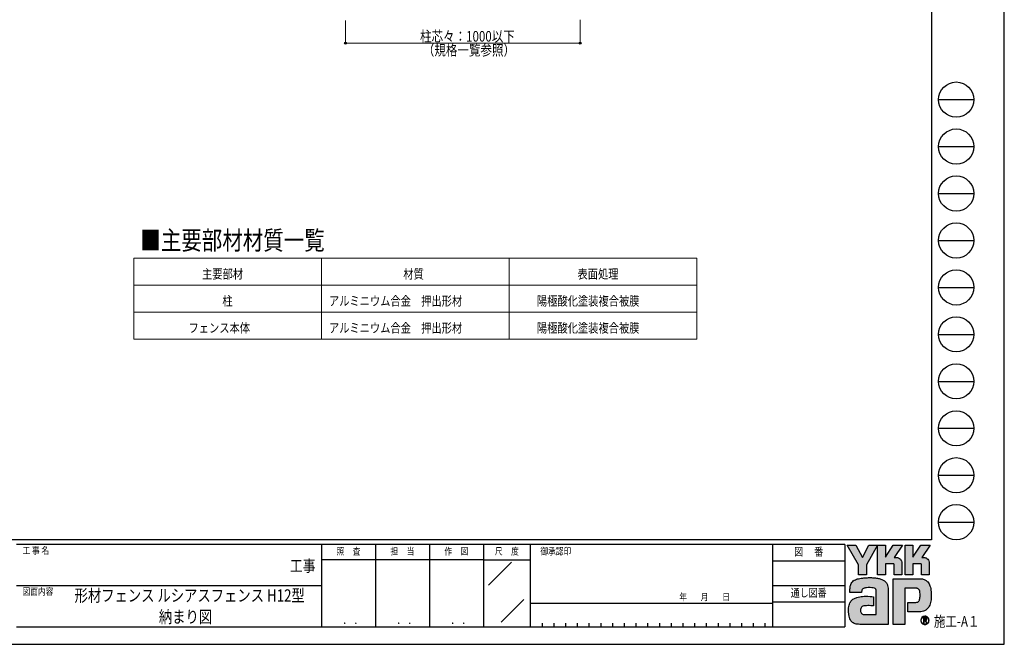
# Model space of a CAD drawing. Units: millimetres. Extents: x 0 to 8410, y 0 to 5940.
# Drawn here: x 4214 to 8410, y 0 to 2660 of the extents above; entities that cross this region are included whole.
import ezdxf
from ezdxf.enums import TextEntityAlignment as Align

# ---------------------------------------------------------------- set-up
doc = ezdxf.new("R2010")
doc.units = ezdxf.units.MM
for name, color, linetype, lineweight in [('USER1', 3, 'Continuous', 13), ('YKK_D', 6, 'Continuous', 13), ('YKK_ZWAK', 7, 'Continuous', 30)]:
    doc.layers.add(name, color=color, linetype=linetype, lineweight=lineweight)
doc.styles.add('text-b', font='extslim2.shx', dxfattribs={"width": 0.8, "bigfont": 'extfont2.shx'})

msp = doc.modelspace()

# ---------------------------------------------------------------- hatches: boundary and pattern name
at = {"layer": 'YKK_ZWAK', "linetype": 'ByBlock', "lineweight": -2}
h = msp.add_hatch(color=256, dxfattribs=at)
edge = h.paths.add_edge_path()
edge.add_arc((8071.699743638502, 101.8440997120164), 17.60746892393451, 44.93442000000285, 90.08535600000256)
edge.add_arc((8071.701705891414, 101.8103019843931), 17.64126964090813, 90.0915655217743, 179.923629932956)
edge.add_arc((8071.59418968362, 101.7911705073003), 17.53378962344496, 179.8606450800951, 225.1439939985764)
edge.add_arc((8071.678286344507, 101.7892219438158), 17.59182972906836, 224.9453553885787, 269.9844512830166)
edge.add_arc((8071.677208071625, 101.8760827517587), 17.67869027553202, 269.9880223087077, 314.9377721061913)
edge.add_arc((8071.796292280636, 101.7619566767586), 17.51378999492805, 314.9257166602815, 360.2350799932709)
edge.add_arc((8071.839445073835, 101.8980011247144), 17.47060770057977, 359.7894949650353, 405.1328750314317)
edge.add_line((8084.164347772397, 114.2802023384955), (8084.164346675578, 114.2802017152738))
edge = h.paths.add_edge_path(flags=16)
edge.add_arc((8071.643626434605, 101.6256216218994), 15.60539496128136, 224.628219000001, 270.1097310000005, ccw=False)
edge.add_arc((8071.527234358711, 101.767044031254), 15.62297575417259, 179.755127369646, 225.2972179378844, ccw=False)
edge.add_arc((8071.591169523911, 101.8671462026368), 15.68680365113114, 134.8007046283088, 180.1217460165475, ccw=False)
edge.add_arc((8071.636904949433, 101.9561537519442), 15.65616367897303, 89.86602478721397, 135.148996271344, ccw=False)
edge.add_arc((8071.705201628128, 101.8371095170442), 15.77519693816796, 45.03107645709707, 90.11509058956278, ccw=False)
edge.add_arc((8071.715733118291, 101.8320443487986), 15.77134150459539, 0.0064280881064178175, 45.071149570043985, ccw=False)
edge.add_arc((8071.648433335252, 101.8588978974238), 15.83866105162768, 270.09072013900766, 359.9092589945101, ccw=False)
edge.add_line((8071.673511708285, 86.0202566999109), (8071.673513357556, 86.02025527985468))
edge = h.paths.add_edge_path(flags=0)
edge.add_arc((8074.008161172625, 107.4972776171567), 3.352834554276567, -1.6106014017748862, 42.86139266983258, ccw=False)
edge.add_line((8077.359671127938, 107.4030408526595), (8077.220407717986, 106.3316013750323))
edge.add_line((8077.220407717986, 106.3316013750323), (8076.836987703456, 105.4869905901551))
edge.add_line((8076.836987703456, 105.4869905901551), (8076.261348266239, 104.8434290954457))
edge.add_line((8076.261348266239, 104.8434290954456), (8075.546129000876, 104.3751065090581))
edge.add_line((8075.546129000876, 104.3751065090581), (8074.743290281359, 104.0558728388593))
edge.add_line((8074.743290281359, 104.0558728388593), (8073.904452871365, 103.8595780927157))
edge.add_line((8073.904452871365, 103.8595780927157), (8073.082256365459, 103.7610911093565))
edge.add_line((8073.082256365459, 103.7610911093565), (8072.328661137619, 103.7339222863609))
edge.add_line((8072.328661137619, 103.7339222863609), (8070.344318228072, 103.7339222863609))
edge.add_line((8070.344318228072, 103.7339222863609), (8071.345828965752, 102.0304370845339))
edge.add_line((8071.345828965752, 102.0304370845339), (8077.893175697413, 90.7845820260606))
edge.add_line((8077.893175697411, 90.7845820260606), (8080.513948285632, 90.7845820260606))
edge.add_line((8080.513948285632, 90.7845820260606), (8074.200593042018, 101.6093203281014))
edge.add_line((8074.200593042018, 101.6093203281014), (8074.791514942172, 101.7268254875575))
edge.add_line((8074.791514942172, 101.7268254875575), (8075.355268019333, 101.8759144037461))
edge.add_line((8075.355268019333, 101.8759144037461), (8075.890154222059, 102.0562474663797))
edge.add_line((8075.890154222059, 102.0562474663797), (8076.395154719491, 102.2678246754583))
edge.add_line((8076.395154719491, 102.2678246754583), (8076.867892239617, 102.5106460309818))
edge.add_line((8076.867892239617, 102.5106460309818), (8077.307687561856, 102.7847115329504))
edge.add_line((8077.307687561856, 102.7847115329504), (8077.712503024493, 103.0893419607893))
edge.add_line((8077.712503024493, 103.0893419607893), (8078.080300965796, 103.4248769247852))
edge.add_arc((8074.07407098747, 107.2430610076502), 5.534293842026559, 316.3767372757107, 361.6565045120804)
edge.add_line((8079.606052008886, 107.4030432209456), (8079.581718046593, 107.9888995777667))
edge.add_line((8079.581718046593, 107.9888995777667), (8079.508362224506, 108.5536714857887))
edge.add_line((8079.508362224506, 108.5536714857887), (8079.387460962175, 109.0956895045518))
edge.add_line((8079.387460962175, 109.0956895045518), (8079.218674649315, 109.6122367517566))
edge.add_line((8079.218674649315, 109.6122367517566), (8079.003361727073, 110.1019547862531))
edge.add_line((8079.003361727073, 110.1019547862531), (8078.741182585165, 110.5621267257419))
edge.add_line((8078.741182585165, 110.5621267257419), (8078.433495664741, 110.9917337393605))
edge.add_line((8078.433495664741, 110.9917337393605), (8078.080300965796, 111.3880589448095))
edge.add_line((8078.080300965796, 111.3880589448095), (8077.617412144007, 111.7972893411815))
edge.add_line((8077.617412144007, 111.7972893411815), (8077.103242168817, 112.1538801429994))
edge.add_line((8077.103242168817, 112.1538801429994), (8076.540507922516, 112.4578313502632))
edge.add_line((8076.540507922516, 112.4578313502632), (8075.931586677127, 112.7077845218231))
edge.add_line((8075.931586677127, 112.7077845218231), (8075.278516094369, 112.9034000473917))
edge.add_line((8075.278516094369, 112.9034000473917), (8074.583673446257, 113.0436590961068))
edge.add_line((8074.583673446257, 113.0436590961068), (8073.849436004799, 113.1285616679682))
edge.add_line((8073.849436004799, 113.1285616679682), (8073.077501821435, 113.1570889321136))
edge.add_line((8073.077501821435, 113.1570889321137), (8065.498419036512, 113.1570889321137))
edge.add_line((8065.498419036512, 113.1570889321137), (8065.498419036512, 90.85929628929871))
edge.add_line((8065.498419036512, 90.85929628929871), (8067.789090425335, 90.85929628929871))
edge.add_line((8067.789090425335, 90.85929628929871), (8067.789090425335, 110.8827188370905))
edge.add_line((8067.789090425335, 110.8827188370905), (8073.077501821435, 110.8827188370905))
edge.add_line((8073.077501821435, 110.8827188370905), (8073.623595163649, 110.864719491856))
edge.add_line((8073.623595163647, 110.864719491856), (8074.137425528554, 110.8114006767269))
edge.add_line((8074.137425528554, 110.8114006767269), (8074.617634475003, 110.7231020019911))
edge.add_line((8074.617634475003, 110.7231020019911), (8075.062863561844, 110.6005026882233))
edge.add_line((8075.062863561844, 110.6005026882233), (8075.471754347928, 110.4442819559983))
edge.add_line((8075.471754347928, 110.4442819559983), (8075.842948392105, 110.2547794156036))
edge.add_line((8075.842948392105, 110.2547794156036), (8076.174747642939, 110.0323346773269))
edge.add_line((8076.174747642937, 110.0323346773269), (8076.465793659278, 109.7779665720306))
edge = h.paths.add_edge_path()
edge.add_arc((7838.368876751822, 45.94053921110367), 238.0028854164259, 87.51793533789117, 91.66438817798303, ccw=False)
edge.add_arc((7841.460670206267, 112.2238646296812), 171.6479889324786, 81.92630775827178, 87.59083149003902, ccw=False)
edge.add_arc((7850.587459734436, 174.7698156796641), 108.4404435454751, 73.67137372319672, 82.0594330221652, ccw=False)
edge.add_arc((7864.126025734535, 220.0822248061167), 61.14992005635714, 60.605282882355084, 73.90849856205972, ccw=False)
edge.add_arc((7869.668690823146, 231.1354965118695), 48.802827720426, 52.173471518694726, 59.905419987328685, ccw=False)
edge.add_arc((7874.625693885285, 237.5521925872233), 40.69447411929411, 43.55041761169451, 52.14560577150331, ccw=False)
edge.add_arc((7877.356504975943, 240.1913862279744), 36.89689698669203, 34.48659260316282, 43.50182013356101, ccw=False)
edge.add_arc((7877.375560093496, 240.2476320007015), 36.84936070070587, 25.589150532184817, 34.43128324084961, ccw=False)
edge.add_arc((7874.096843978333, 238.7113655055446), 40.47002977378766, 17.43088999214831, 25.545905045019026, ccw=False)
edge.add_line((7912.708448194006, 250.8343737866387), (7914.127321716263, 245.0980628767366))
edge.add_line((7914.127321716263, 245.0980628767366), (7914.93117926665, 238.9572296591455))
edge.add_line((7914.93117926665, 238.9572296591455), (7915.184868151373, 232.4139582509314))
edge.add_line((7915.184868151371, 232.4139582509314), (7915.184868151371, 85))
edge.add_line((7915.184868151371, 84.99999999999999), (7794.552237558145, 85.00000000000014))
edge.add_arc((7794.058422889453, 177.9026929356539), 92.90400533681732, 263.6848746649659, 270.30454692996716, ccw=False)
edge.add_arc((7789.801088644253, 139.9912781939369), 54.75438053932344, 253.691018885623, 263.74909316651605, ccw=False)
edge.add_arc((7784.772394305887, 122.7188653221762), 36.7648515796752, 239.8785013092501, 253.6535482446689, ccw=False)
edge.add_arc((7782.026075571899, 117.7239790843846), 31.0665359442476, 223.6420534782413, 239.6366294170112, ccw=False)
edge.add_arc((7785.335551200498, 120.635134094239), 35.47106877730126, 208.2977657543149, 223.355606159757, ccw=False)
edge.add_arc((7800.00428678726, 128.4420053640282), 52.08776822076726, 196.3102007627962, 208.2099283034402, ccw=False)
edge.add_arc((7833.692694029114, 138.3940807081978), 87.21535973156637, 187.8047148541562, 196.3697110093865, ccw=False)
edge.add_arc((7897.496969579555, 147.3684827548413), 151.6474625896684, 181.9094794174698, 187.8904176513078, ccw=False)
edge.add_arc((7843.132965815566, 146.5129581405301), 97.28984060791893, 174.5558801097798, 182.4727230497099, ccw=False)
edge.add_arc((7813.981852179943, 149.3049198473097), 68.00533601117411, 164.9753667854606, 174.5673877291292, ccw=False)
edge.add_arc((7797.457052887565, 153.7109472093151), 50.90326034781418, 153.891777935297, 164.9434116692619, ccw=False)
edge.add_arc((7789.928072917767, 157.3311678257037), 42.54940654405517, 142.0468818398376, 153.8077060405064, ccw=False)
edge.add_arc((7788.474955217282, 158.3719693887292), 40.76355778361719, 130.6022050713186, 141.944269337734, ccw=False)
edge.add_arc((7790.875174335808, 155.4865749053497), 44.51638816741004, 120.6072426230107, 130.5308147201121, ccw=False)
edge.add_arc((7795.615211250198, 147.426601044808), 53.86682392469975, 112.58837614452091, 120.5816154340441, ccw=False)
edge.add_arc((7801.993383188077, 132.1012129153205), 70.46648038479611, 106.6130308198974, 112.5902350136696, ccw=False)
edge.add_arc((7812.024133998486, 98.38632810638573), 105.6418826424866, 99.87193010640078, 106.59824860692831, ccw=False)
edge.add_arc((7817.643801544191, 66.72750844184088), 137.7954590034383, 94.78469170294778, 99.9171141639502, ccw=False)
edge.add_arc((7820.379478287979, 35.22933319151606), 169.4120848001592, 90.80098592879739, 94.81811646898808, ccw=False)
edge.add_arc((7820.795441206618, 11.7744954196069), 192.8704656492179, 87.57779436069058, 90.82713927416393, ccw=False)
edge.add_line((7828.946701035109, 204.4726362589897), (7838.40747241711, 203.8483181430207))
edge.add_line((7838.40747241711, 203.8483181430207), (7845.844937712167, 203.0145748873418))
edge.add_line((7845.844937712167, 203.0145748873418), (7850.710194690114, 202.2334712262169))
edge.add_line((7850.710194690114, 202.2334712262169), (7852.453753905859, 201.7671863015542))
edge.add_line((7852.453753905859, 201.7671863015542), (7852.453753905859, 163.5274075454684))
edge.add_line((7852.453753905859, 163.5274075454684), (7846.922181543944, 164.1111976295873))
edge.add_line((7846.922181543944, 164.1111976295873), (7840.855722979305, 164.4396007775472))
edge.add_line((7840.855722979305, 164.4396007775472), (7834.646288483651, 164.5666150250518))
edge.add_line((7834.646288483651, 164.5666150250518), (7828.686467549268, 164.5475968489549))
edge.add_line((7828.686467549268, 164.5475968489549), (7823.368170447868, 164.4375631158225))
edge.add_line((7823.368170447868, 164.4375631158225), (7819.083647061455, 164.290851471646))
edge.add_line((7819.083647061455, 164.290851471646), (7816.225147272027, 164.1624787829915))
edge.add_line((7816.225147272027, 164.1624787829915), (7815.185260571867, 164.1078015267128))
edge.add_line((7815.185260571867, 164.1078015267128), (7810.862021612686, 163.3178679981145))
edge.add_line((7810.862021612686, 163.3178679981145), (7807.134119487392, 162.0806677209501))
edge.add_line((7807.134119487392, 162.0806677209501), (7804.002233416571, 160.3877104380339))
edge.add_line((7804.002233416572, 160.3877104380339), (7801.466703010504, 158.2311851127544))
edge.add_line((7801.466703010504, 158.2311851127544), (7799.526849048614, 155.602941098213))
edge.add_line((7799.526849048614, 155.602941098213), (7798.183350751479, 152.4955069680858))
edge.add_line((7798.183350751479, 152.4955069680858), (7797.435868508812, 148.9003924651869))
edge.add_line((7797.435868508812, 148.9003924651869), (7797.285081541187, 144.8097865529048))
edge.add_line((7797.285081541187, 144.8097865529048), (7797.762233995048, 140.3113086854006))
edge.add_line((7797.762233995048, 140.3113086854006), (7798.717897343919, 136.5925760378713))
edge.add_line((7798.717897343919, 136.5925760378713), (7800.092639787497, 133.5826100602411))
edge.add_line((7800.092639787497, 133.5826100602411), (7801.827029525482, 131.2104322024336))
edge.add_line((7801.827029525482, 131.2104322024336), (7803.860615926706, 129.4050639143729))
edge.add_line((7803.860615926706, 129.4050639143729), (7806.133967190865, 128.0948474254078))
edge.add_line((7806.133967190865, 128.0948474254078), (7808.587311907376, 127.2094834060371))
edge.add_line((7808.587311907376, 127.2094834060371), (7811.16053905535, 126.6773140856098))
edge.add_line((7811.16053905535, 126.6773140856098), (7864.26234321063, 126.6773140856098))
edge.add_line((7864.26234321063, 126.6773140856098), (7864.26234321063, 224.9262306333311))
edge.add_line((7864.26234321063, 224.9262306333311), (7864.277625673564, 226.874235242119))
edge.add_line((7864.277625673564, 226.874235242119), (7864.176082197619, 228.7784301238264))
edge.add_line((7864.176082197619, 228.7784301238264), (7863.926808246634, 230.6133445068949))
edge.add_line((7863.926808246634, 230.6133445068949), (7863.499238894738, 232.3538472300534))
edge.add_line((7863.499238894738, 232.3538472300534), (7862.862469605779, 233.9754863526062))
edge.add_line((7862.862469605779, 233.9754863526063), (7861.985595843595, 235.4527911029946))
edge.add_line((7861.985595843595, 235.4527911029945), (7860.837373461741, 236.7613095405225))
edge.add_line((7860.837373461741, 236.7613095405225), (7859.387577144636, 237.8755708936314))
edge.add_line((7859.387577144636, 237.8755708936314), (7856.273350808759, 239.0981679284355))
edge.add_line((7856.273350808759, 239.0981679284355), (7851.293984774234, 240.1339793051446))
edge.add_line((7851.293984774234, 240.1339793051446), (7844.941234737275, 240.8981024518972))
edge.add_line((7844.941234737275, 240.8981024518972), (7837.707196004396, 241.3059744071193))
edge.add_line((7837.707196004396, 241.3059744071193), (7830.083624271818, 241.2733718195245))
edge.add_line((7830.083624271818, 241.2733718195245), (7822.562614846018, 240.7160713378227))
edge.add_arc((7829.565690495147, 178.0063475130001), 63.09954461589194, 96.37207465332192, 102.7534079932569)
edge.add_arc((7822.990235967668, 206.3711453916138), 33.98329973755922, 102.4978957058443, 112.8463169705322)
edge.add_line((7809.795856942372, 237.688441302813), (7807.472710943978, 236.379927187721))
edge.add_line((7807.472710943978, 236.379927187721), (7805.658852398729, 234.7820607852895))
edge.add_line((7805.658852398729, 234.7820607852895), (7804.287845668316, 232.9165814763508))
edge.add_line((7804.287845668316, 232.9165814763509), (7803.292108305523, 230.8048847090142))
edge.add_line((7803.292108305523, 230.8048847090142), (7802.605416304309, 228.4690451519634))
edge.add_line((7802.605416304309, 228.4690451519634), (7802.160866438042, 225.9307978635951))
edge.add_line((7802.160866438042, 225.9307978635951), (7801.890876259521, 223.2111986817309))
edge.add_line((7801.890876259523, 223.2111986817309), (7801.729221762697, 220.3326618853421))
edge.add_line((7801.729221762697, 220.3326618853421), (7751.744360825594, 220.2110814024366))
edge.add_line((7751.744360825594, 220.2110814024366), (7751.890053638907, 227.0474364887161))
edge.add_line((7751.890053638907, 227.0474364887161), (7752.16785485404, 234.7280627495847))
edge.add_arc((7842.80465831312, 229.5415451119436), 90.78507645249685, 171.5562215410652, 176.7249302595971, ccw=False)
edge.add_arc((7812.041073761822, 234.1331907221142), 59.68072909591978, 163.4838524863008, 171.5798233267276, ccw=False)
edge.add_arc((7796.605315999327, 238.7123013346301), 43.58008109155185, 152.2125045740734, 163.4864976584933, ccw=False)
edge.add_arc((7789.936601289025, 242.1607316588866), 36.07279508920197, 138.0385215069419, 152.1201504079557, ccw=False)
edge.add_arc((7789.93141676638, 241.9920314080752), 36.18196773988792, 122.60462867217839, 137.8343845030835, ccw=False)
edge.add_arc((7794.715303347275, 234.2540974358622), 45.27843077987834, 108.37420791968111, 122.42808991687619, ccw=False)
edge.add_arc((7802.292706793274, 207.3077861530989), 73.25111805342314, 100.9315937394664, 107.3549899713762, ccw=False)
edge.add_arc((7827.053177233485, 87.18251487375372), 195.8981124193156, 97.86054447666339, 101.37937906247248, ccw=False)
edge.add_arc((7838.677903115434, 6.418804497566924), 277.493180782217, 94.9020122383061, 97.95760039022957, ccw=False)
edge.add_arc((7839.469601618433, -0.0454555164845516), 284.0015470024212, 91.61689723320711, 94.94970856324022, ccw=False)
edge = h.paths.add_edge_path()
edge.add_arc((8018.405261283088, 194.883069952641), 78.97424249131821, 339.22498221091587, 347.3145741352372, ccw=False)
edge.add_arc((8055.359695399588, 180.5741956625366), 39.34815393326459, 326.2325061058077, 339.6193101912123, ccw=False)
edge.add_arc((8040.41317508305, 191.7134972569405), 57.97251228366087, 318.6736738685102, 325.2911172618525, ccw=False)
edge.add_arc((8046.228464891919, 186.6130329392992), 50.23738334831035, 311.5703269329227, 318.6624294560623, ccw=False)
edge.add_line((8079.562920186844, 149.0283448885021), (8074.949773336124, 145.4428201287032))
edge.add_line((8074.949773336122, 145.4428201287032), (8070.144287768767, 142.6240547429049))
edge.add_line((8070.144287768767, 142.6240547429049), (8065.182921079474, 140.5205086224669))
edge.add_line((8065.182921079474, 140.5205086224669), (8060.100992738141, 139.0812402242726))
edge.add_line((8060.100992738141, 139.0812402242726), (8054.93484104552, 138.2553080052048))
edge.add_line((8054.93484104552, 138.2553080052049), (8049.719785471504, 137.9910912015723))
edge.add_line((8049.719785471504, 137.9910912015723), (7998.359502870243, 137.9910912015723))
edge.add_line((7998.359502870243, 137.9910912015723), (7998.359502870243, 178.3371329603955))
edge.add_line((7998.359502870243, 178.3371329603955), (8027.321468183606, 178.3371329603955))
edge.add_line((8027.321468183606, 178.3371329603955), (8032.661500343398, 178.4115076133461))
edge.add_line((8032.661500343398, 178.4115076133461), (8037.356612567334, 178.8662457882358))
edge.add_line((8037.356612567334, 178.8662457882358), (8041.386088627874, 180.0480895885457))
edge.add_arc((8036.718938899856, 190.5718195454982), 11.51221867367882, 293.9167198020605, 314.0937636770703)
edge.add_arc((8035.14967874538, 191.9571009498386), 13.60005442076926, 314.7809858171797, 333.9292818603019)
edge.add_arc((8025.049206803718, 196.8614928300238), 24.82823217337466, 334.0067642612879, 347.3498910530277)
edge.add_arc((7997.496686258596, 203.2419818709085), 53.10958379585995, 347.1430841970991, 355.4000769567)
edge.add_arc((7937.20279214902, 208.4236389825372), 113.6253047071514, 355.2339044354762, 360.2919344246406)
edge.add_line((8050.826621932722, 209.0025820514527), (8050.764087105396, 215.3682387034624))
edge.add_line((8050.764087105396, 215.3682387034625), (8050.46047550842, 221.1022187966937))
edge.add_line((8050.46047550842, 221.1022187966937), (8049.742199750473, 226.1376205286494))
edge.add_line((8049.742199750473, 226.1376205286495), (8048.436737805533, 230.4072010624174))
edge.add_arc((8035.712261590049, 225.0960617153186), 13.78841891308454, 22.65543833575849, 39.38165319252862)
edge.add_arc((8037.652317905697, 226.5794060510672), 11.34803507427674, 39.80779662169854, 59.7537818176739)
edge.add_arc((8036.270352580341, 223.9835565113691), 14.28708048026977, 60.2099075952312, 77.92418213913811)
edge.add_arc((8034.141625470493, 213.9894069733661), 24.505419612029, 77.94572257653994, 90.63794058773097)
edge.add_line((8033.868783754716, 238.4933076375409), (7986.193983153369, 238.4933220064949))
edge.add_line((7986.193983153369, 238.4933220064949), (7986.193983153369, 85))
edge.add_line((7986.193983153369, 84.99999999999999), (7936.230178054086, 84.99999999999999))
edge.add_line((7936.230178054086, 84.99999999999999), (7936.230178054086, 279.2085201477715))
edge.add_line((7936.230178054086, 279.2085201477715), (8052.352444419783, 279.2085201477714))
edge.add_arc((8050.454723589988, 225.786903213103), 53.45531311537044, 78.73197638228362, 87.96551099663083, ccw=False)
edge.add_arc((8052.022233452078, 233.8022746385592), 45.28816670859781, 69.0303397675134, 78.69541395760581, ccw=False)
edge.add_arc((8053.483492731583, 237.6989413418757), 41.12664093330893, 59.394837104650776, 68.98849810507397, ccw=False)
edge.add_arc((8054.158936947387, 238.8861267011587), 39.76096028450432, 50.30120407773393, 59.36159834971329, ccw=False)
edge.add_arc((8053.912824660229, 238.6068789112342), 40.13302329272998, 42.05209438652213, 50.28551138205171, ccw=False)
edge.add_line((8083.713044558317, 265.4882191427113), (8086.971977511698, 261.3755839540037))
edge.add_line((8086.971977511696, 261.3755839540036), (8089.413096257856, 257.3909364514046))
edge.add_line((8089.413096257856, 257.3909364514046), (8091.116241849396, 253.7849544193049))
edge.add_arc((8034.092212487049, 227.188326936123), 62.92154256053492, 14.762666767432506, 25.004857483356886, ccw=False)
edge.add_arc((7995.50184749945, 216.670452798219), 102.9186976224796, 7.913901303101682, 14.950413391766176, ccw=False)
edge.add_arc((7956.956433847469, 211.0657829903963), 141.8688964173969, 2.5437612488565833, 8.012513468652287, ccw=False)
edge.add_arc((7934.862735084708, 209.9038021642562), 163.9924949756645, -2.235807907604226, 2.606741948428123, ccw=False)
edge.add_arc((7941.169609556879, 209.4982064780563), 157.6746789249186, 352.8936963416039, 357.82205712252266, ccw=False)
edge.add_arc((7974.149699389336, 205.2072843256961), 124.4172256635881, 347.15165836895227, 352.9756549716377, ccw=False)
edge = h.paths.add_edge_path()
edge.add_arc((7949.81593663647, 344.8108816871174), 24.97748057372806, 78.2679820538109, 90.11215451062168, ccw=False)
edge.add_arc((7950.173950484039, 346.6288963641474), 23.12465678617571, 66.19963222081822, 78.22058292401289, ccw=False)
edge.add_line((7959.505932772801, 367.7869647552047), (7963.549108796785, 365.4776410295685))
edge.add_line((7963.549108796785, 365.4776410295685), (7966.972720104523, 362.4663166107885))
edge.add_line((7966.972720104523, 362.4663166107885), (7969.72526148427, 358.8813904165129))
edge.add_line((7969.72526148427, 358.8813904165129), (7971.755451782621, 354.8505559148211))
edge.add_line((7971.755451782621, 354.8505559148211), (7973.010991015306, 350.5025254046553))
edge.add_line((7973.010991015306, 350.5025254046553), (7973.441277249498, 345.9649923540949))
edge.add_line((7973.441277249498, 345.9649923540949), (7973.441277249498, 295.7817990091225))
edge.add_line((7973.441277249498, 295.7817990091225), (7940.410441082256, 295.7817990091225))
edge.add_line((7940.410441082256, 295.7817990091225), (7940.410441082254, 338.5903549622138))
edge.add_arc((7935.724277553678, 338.7066687690901), 4.687606800725923, 358.5781712163345, 452.1682981404213)
edge.add_line((7935.546922375816, 343.390919259734), (7903.769547559464, 343.3910859855446))
edge.add_line((7903.769547559464, 343.3910859855446), (7903.769547559464, 295.9033794920281))
edge.add_line((7903.769547559464, 295.9033794920281), (7869.9141376143, 295.9033794920281))
edge.add_line((7869.914137614298, 295.9033794920281), (7869.914137614298, 422.0000000000002))
edge.add_line((7869.914137614298, 422.0000000000002), (7903.769547559463, 422.0000000000002))
edge.add_line((7903.769547559464, 422.0000000000002), (7903.769547559464, 370.41523499874))
edge.add_line((7903.769547559464, 370.41523499874), (7937.06901546408, 422.0000000000002))
edge.add_line((7937.06901546408, 422.0000000000002), (7976.838738565105, 422.0000000000002))
edge.add_line((7976.838738565106, 422.0000000000002), (7941.159281766072, 369.7883144081154))
edge.add_line((7941.159281766072, 369.7883144081154), (7942.423990476518, 369.7883144081154))
edge.add_line((7942.423990476518, 369.7883144081154), (7943.819449147634, 369.7883144081154))
edge.add_line((7943.819449147634, 369.7883144081154), (7945.252604560653, 369.7883144081154))
edge.add_line((7945.252604560653, 369.7883144081154), (7946.632101548257, 369.7883144081154))
edge.add_line((7946.632101548257, 369.7883144081154), (7947.865226501973, 369.7883144081154))
edge.add_line((7947.865226501973, 369.7883144081154), (7948.860284644187, 369.7883144081154))
edge.add_line((7948.860284644187, 369.7883144081154), (7949.524901976719, 369.7883144081154))
edge.add_line((7949.52490197672, 369.7883144081154), (7949.767044111662, 369.7883144081154))
h.paths.add_polyline_path([(7741.019807558352, 422.0000000000002), (7777.83118544544, 422.0000000000002), (7805.471387520062, 369.9003858029723), (7833.038912993172, 422.0000000000002), (7869.876440872393, 422.0000000000002), (7822.671629748316, 338.0099609809694), (7822.671629748316, 295.866022360409), (7789.097077510874, 295.866022360409), (7789.097077510874, 339.1425612896004)])
edge = h.paths.add_edge_path()
edge.add_arc((8066.77882280524, 344.7662993813761), 25.02205969309314, 78.2785069830033, 90.10825959996419, ccw=False)
edge.add_arc((8067.123752393909, 346.5210653864041), 23.2338199313337, 66.2482987955567, 78.2322632326792, ccw=False)
edge.add_line((8076.481727887275, 367.786969629281), (8080.536702174893, 365.4776410295685))
edge.add_line((8080.536702174893, 365.4776410295685), (8083.974237504412, 362.4663166107885))
edge.add_line((8083.974237504412, 362.4663166107885), (8086.740363295657, 358.8813904165129))
edge.add_line((8086.740363295659, 358.8813904165129), (8088.782439954069, 354.8505559148211))
edge.add_line((8088.782439954069, 354.8505559148211), (8090.046809054227, 350.5025254046553))
edge.add_line((8090.046809054228, 350.5025254046553), (8090.479812170722, 345.9649923540949))
edge.add_line((8090.479812170722, 345.9649923540949), (8090.479812170722, 295.8660223604091))
edge.add_line((8090.479812170722, 295.866022360409), (8057.373922129952, 295.866022360409))
edge.add_line((8057.373922129952, 295.866022360409), (8057.373922129951, 338.5903549622137))
edge.add_arc((8052.709680666508, 338.728834791916), 4.66629672144151, 358.299406285005, 452.4345457850627)
edge.add_line((8052.511465458221, 343.3909197143235), (8020.769706518206, 343.3910859855447))
edge.add_line((8020.769706518206, 343.3910859855446), (8020.769706518206, 295.866022360409))
edge.add_line((8020.769706518206, 295.866022360409), (7986.895957617521, 295.866022360409))
edge.add_line((7986.895957617519, 295.866022360409), (7986.895957617519, 422))
edge.add_line((7986.895957617519, 422.0000000000002), (8020.769706518203, 422.0000000000002))
edge.add_line((8020.769706518206, 422.0000000000002), (8020.769706518206, 370.41523499874))
edge.add_line((8020.769706518206, 370.41523499874), (8054.032496511776, 422.0000000000002))
edge.add_line((8054.032496511775, 422.0000000000002), (8093.802559223091, 422.0000000000002))
edge.add_line((8093.802559223091, 422.0000000000002), (8058.12276281377, 369.7883144081154))
edge.add_line((8058.12276281377, 369.7883144081154), (8059.401055935714, 369.7883144081154))
edge.add_line((8059.401055935714, 369.7883144081154), (8060.802627592002, 369.7883144081154))
edge.add_line((8060.802627592002, 369.7883144081154), (8062.236801835887, 369.7883144081154))
edge.add_line((8062.236801835887, 369.7883144081154), (8063.613581941187, 369.7883144081154))
edge.add_line((8063.61358194119, 369.7883144081154), (8064.841612740594, 369.7883144081154))
edge.add_line((8064.841612740594, 369.7883144081154), (8065.831237118208, 369.7883144081154))
edge.add_line((8065.831237118208, 369.7883144081154), (8066.491439517004, 369.7883144081154))
edge.add_line((8066.491439517004, 369.7883144081154), (8066.731543990226, 369.7883144081154))

# ---------------------------------------------------------------- linework, layer by layer
at = {"layer": 'USER1', "linetype": 'Continuous'}
for p, q in [((4700.019807558351, 1645), (7100.019807558353, 1645)), ((4700.019807558351, 1645), (4700.019807558351, 1300)), ((5500.019807558352, 1645), (5500.019807558352, 1300)), ((6300.019807558352, 1645), (6300.019807558352, 1300)), ((7100.019807558353, 1645), (7100.019807558353, 1300)), ((4700.019807558351, 1530), (7100.019807558353, 1530)), ((4700.019807558351, 1415), (7100.019807558353, 1415)), ((4700.019807558351, 1300), (7100.019807558353, 1300))]:
    msp.add_line(p, q, dxfattribs=at)
at = {"layer": 'YKK_D'}
for p, q in [((5602.499977269445, 2656.921667292469), (5602.499977269445, 2559.056373655377)), ((6602.499988884716, 2659.056373655376), (6602.499988884716, 2559.056373655377)), ((5602.499977269445, 2560.056373655376), (6602.499988884716, 2560.056373655376))]:
    msp.add_line(p, q, dxfattribs=at)
at = {"layer": 'YKK_D', "linetype": 'ByBlock', "lineweight": -2}
for centre in [(5602.499977269445, 2560.056373655376), (6602.499988884716, 2560.056373655376)]:
    msp.add_circle(centre, 4.25, dxfattribs=at)
at = {"layer": 'YKK_ZWAK'}
for p, q in [((8410, 0), (8410, 5940)), ((8100.019807558352, 5745), (8100.019807558355, 445)), ((8130.019807558353, 2320), (8280.01980755835, 2320)), ((8130.019807558353, 2120), (8280.01980755835, 2120)), ((8130.019807558353, 1920), (8280.01980755835, 1920)), ((8130.019807558353, 1720), (8280.01980755835, 1720)), ((8130.019807558353, 1520), (8280.01980755835, 1520)), ((8130.019807558353, 1320), (8280.01980755835, 1320)), ((8130.019807558353, 1120), (8280.01980755835, 1120)), ((8130.019807558353, 920), (8280.01980755835, 920)), ((8130.019807558353, 720), (8280.01980755835, 720)), ((8130.019807558353, 520), (8280.01980755835, 520)), ((8100.019807558352, 445), (300.0198075583521, 445)), ((5500.019807558352, 425), (4200.019807558351, 425)), ((6190.019807558353, 425), (5500.019807558352, 425)), ((5500.019807558352, 425), (5500.019807558352, 75)), ((5730.019807558353, 425), (5730.019807558353, 75)), ((5960.019807558352, 425), (5960.019807558352, 75)), ((6190.019807558353, 425), (6190.019807558353, 75)), ((6390.019807558353, 425), (6190.019807558353, 425)), ((7422.519807558352, 425), (6390.019807558353, 425)), ((6390.019807558353, 425), (6390.019807558353, 75)), ((7422.519807558352, 425), (7422.519807558352, 75)), ((7730.019807558353, 425), (7422.519807558352, 425)), ((7730.019807558353, 425), (7730.019807558353, 75)), ((6190.019807558353, 360), (5500.019807558351, 360)), ((6190.019807558353, 360), (6390.019807558353, 360)), ((6212.104568374506, 251.7087960543256), (6310.037283715415, 349.6415113952344)), ((7422.519807558352, 355), (7730.019807558353, 355)), ((4200.019807558351, 250), (5500.019807558352, 250)), ((7422.519807558352, 250), (7730.019807558353, 250)), ((6265.671752674123, 94.01154682397419), (6361.891946217729, 190.2317403675806)), ((6390.019807558353, 175), (7422.519807558352, 175)), ((7730.019807558353, 180), (7422.519807558352, 180)), ((6440.019807558352, 90), (6440.019807558352, 75)), ((6490.019807558351, 90), (6490.019807558351, 75)), ((6540.019807558351, 90), (6540.019807558351, 75)), ((6590.019807558352, 90), (6590.019807558352, 75)), ((6640.019807558352, 90), (6640.019807558352, 75)), ((6690.019807558352, 90), (6690.019807558352, 75)), ((6740.019807558351, 90), (6740.019807558351, 75)), ((6790.019807558351, 90), (6790.019807558351, 75)), ((6840.019807558352, 90), (6840.019807558352, 75)), ((6890.019807558352, 90), (6890.019807558352, 75)), ((6940.019807558352, 90), (6940.019807558352, 75)), ((6990.019807558351, 90), (6990.019807558351, 75)), ((7040.019807558351, 90), (7040.019807558351, 75)), ((7090.019807558352, 90), (7090.019807558352, 75)), ((7140.019807558352, 90), (7140.019807558352, 75)), ((7190.019807558352, 90), (7190.019807558352, 75)), ((7240.019807558351, 90), (7240.019807558351, 75)), ((7290.019807558351, 90), (7290.019807558351, 75)), ((7340.019807558352, 90), (7340.019807558352, 75)), ((7390.019807558352, 90), (7390.019807558352, 75)), ((4200.019807558351, 75), (5500.019807558352, 75)), ((5500.019807558352, 75), (6190.019807558353, 75)), ((6190.019807558353, 75), (6390.019807558353, 75)), ((6390.019807558353, 75), (7422.519807558352, 75)), ((7422.519807558352, 75), (7730.019807558353, 75)), ((0, 0), (8410, 0))]:
    msp.add_line(p, q, dxfattribs=at)
at = {"layer": 'YKK_ZWAK', "linetype": 'ByBlock', "lineweight": -2}
msp.add_lwpolyline([(7741.019807558352, 422.0000000000002), (7777.83118544544, 422.0000000000002), (7805.471387520062, 369.9003858029724), (7833.038912993172, 422.0000000000002), (7869.876440872393, 422.0000000000002), (7822.671629748316, 338.0099609809695), (7822.671629748316, 295.8660223604091), (7789.097077510874, 295.8660223604091), (7789.097077510874, 339.1425612896005)], close=True, dxfattribs=at)
for points in [[(7949.767044111662, 369.7883144081154, -0.0517260100804869), (7954.894719449987, 369.2665661172065, -0.0524994454876206), (7959.505932772801, 367.7869647552047), (7963.549108796785, 365.4776410295686), (7966.972720104523, 362.4663166107885), (7969.72526148427, 358.8813904165129), (7971.755451782621, 354.8505559148211), (7973.010991015306, 350.5025254046553), (7973.441277249498, 345.9649923540949), (7973.441277249498, 295.7817990091226), (7940.410441082256, 295.7817990091226), (7940.410441082254, 338.5903549622138, 0.432687496610367), (7935.546922375816, 343.390919259734), (7903.769547559464, 343.3910859855447), (7903.769547559464, 295.9033794920282), (7869.914137614298, 295.9033794920282), (7869.914137614298, 422.0000000000002), (7903.769547559464, 422.0000000000002), (7903.769547559464, 370.41523499874), (7937.06901546408, 422.0000000000002), (7976.838738565106, 422.0000000000002), (7941.159281766072, 369.7883144081154), (7942.423990476518, 369.7883144081154), (7943.819449147634, 369.7883144081154), (7945.252604560653, 369.7883144081154), (7946.632101548257, 369.7883144081154), (7947.865226501973, 369.7883144081154), (7948.860284644187, 369.7883144081154), (7949.52490197672, 369.7883144081154)], [(8066.731543990226, 369.7883144081154, -0.051662923521697), (8071.862169607914, 369.266565840508, -0.052337619024468), (8076.481727887275, 367.786969629281), (8080.536702174893, 365.4776410295686), (8083.974237504412, 362.4663166107885), (8086.740363295659, 358.8813904165129), (8088.782439954069, 354.8505559148211), (8090.046809054228, 350.5025254046553), (8090.479812170722, 345.9649923540949), (8090.479812170722, 295.8660223604091), (8057.373922129952, 295.8660223604091), (8057.373922129952, 338.5903549622138, 0.4355136938325048), (8052.511465458221, 343.3909197143236), (8020.769706518206, 343.3910859855447), (8020.769706518206, 295.8660223604091), (7986.895957617519, 295.8660223604091), (7986.895957617519, 422.0000000000002), (8020.769706518206, 422.0000000000002), (8020.769706518206, 370.41523499874), (8054.032496511775, 422.0000000000002), (8093.802559223091, 422.0000000000002), (8058.12276281377, 369.7883144081154), (8059.401055935714, 369.7883144081154), (8060.802627592002, 369.7883144081154), (8062.236801835887, 369.7883144081154), (8063.61358194119, 369.7883144081154), (8064.841612740594, 369.7883144081154), (8065.831237118208, 369.7883144081154), (8066.491439517004, 369.7883144081154)], [(7831.456090462435, 283.8430126161981, -0.0180942879063277), (7848.675984997541, 283.7201367087767, -0.024721181581454), (7865.568053653203, 282.1705214603078, -0.0366161642978948), (7881.075079931754, 278.8363079384282, -0.0581115096325855), (7894.139838776047, 273.3596473189223, -0.0337497950622461), (7899.598139437623, 269.6834419712963, -0.0375211763668324), (7904.119761575285, 265.5903843075101, -0.0393566523854136), (7907.76909357629, 261.08290273283, -0.0386002362161858), (7910.610526543617, 256.1634225594555, -0.0354232381635762), (7912.708448194006, 250.8343737866387), (7914.127321716263, 245.0980628767366), (7914.93117926665, 238.9572296591456), (7915.184868151371, 232.4139582509314), (7915.184868151371, 85), (7794.552237558145, 85.00000000000017, -0.0288918040959043), (7783.839288891889, 85.5624335253447, -0.0439148256206971), (7774.425119279202, 87.44014353130551, -0.0601774642462495), (7766.32249300947, 90.91862233838816, -0.0699030293254474), (7759.54429514229, 96.28338197772814, -0.0657969275874251), (7754.103422705893, 103.8199365069224, -0.0519690664885366), (7750.012774769364, 113.8138023170113, -0.037389254081128), (7747.285239032617, 126.5504877510365, -0.0261026920733818), (7745.933714272634, 142.3155083185956, -0.034557490484889), (7746.281979974417, 155.7433225488833, -0.0418775417324693), (7748.301315114925, 166.934235683248, -0.0482592614009314), (7751.747735504324, 176.1118449233701, -0.05136136850738901), (7756.377259523688, 183.4997542958769, -0.0495295333776397), (7761.945891670127, 189.3215482306046, -0.0433268324194203), (7768.209645683384, 193.8008363020898, -0.0348912343847105), (7774.924532228293, 197.1612018911719, -0.0260863881558032), (7781.846571661681, 199.626251553893, -0.0293575308065985), (7793.912206904053, 202.4640176713203, -0.0223981620624572), (7806.150062221684, 204.042775176296, -0.0175298338817346), (7818.011201299921, 204.6248636533444, -0.014178891883078), (7828.946701035109, 204.4726362589897), (7838.40747241711, 203.8483181430207), (7845.844937712167, 203.0145748873418), (7850.710194690114, 202.2334712262169), (7852.453753905859, 201.7671863015542), (7852.453753905859, 163.5274075454684), (7846.922181543944, 164.1111976295873), (7840.855722979305, 164.4396007775472), (7834.646288483651, 164.5666150250518), (7828.686467549268, 164.5475968489549), (7823.368170447868, 164.4375631158226), (7819.083647061455, 164.290851471646), (7816.225147272027, 164.1624787829916), (7815.185260571867, 164.1078015267128), (7810.862021612686, 163.3178679981145), (7807.134119487392, 162.0806677209502), (7804.002233416572, 160.3877104380339), (7801.466703010504, 158.2311851127544), (7799.526849048614, 155.602941098213), (7798.183350751479, 152.4955069680859), (7797.435868508812, 148.9003924651869), (7797.285081541187, 144.8097865529048), (7797.762233995048, 140.3113086854006), (7798.717897343919, 136.5925760378714), (7800.092639787497, 133.5826100602411), (7801.827029525482, 131.2104322024337), (7803.860615926706, 129.4050639143729), (7806.133967190865, 128.0948474254078), (7808.587311907376, 127.2094834060371), (7811.16053905535, 126.6773140856099), (7864.26234321063, 126.6773140856099), (7864.26234321063, 224.9262306333311), (7864.277625673564, 226.874235242119), (7864.176082197619, 228.7784301238265), (7863.926808246634, 230.613344506895), (7863.499238894738, 232.3538472300535), (7862.862469605779, 233.9754863526063), (7861.985595843595, 235.4527911029946), (7860.837373461741, 236.7613095405225), (7859.387577144636, 237.8755708936314), (7856.273350808759, 239.0981679284355), (7851.293984774234, 240.1339793051446), (7844.941234737275, 240.8981024518972), (7837.707196004396, 241.3059744071193), (7830.083624271818, 241.2733718195245), (7822.562614846018, 240.7160713378228, 0.0278510171638468), (7815.636122212078, 239.549175350046, 0.0451842178209498), (7809.795856942372, 237.688441302813), (7807.472710943978, 236.3799271877211), (7805.658852398729, 234.7820607852895), (7804.287845668316, 232.9165814763509), (7803.292108305523, 230.8048847090142), (7802.605416304309, 228.4690451519634), (7802.160866438042, 225.9307978635952), (7801.890876259523, 223.2111986817309), (7801.729221762697, 220.3326618853421), (7751.744360825594, 220.2110814024366), (7751.890053638907, 227.0474364887161), (7752.16785485404, 234.7280627495847, -0.0225565707222758), (7753.003653475501, 242.8723229076879, -0.0353400380862284), (7754.822792226623, 251.0995599147055, -0.0492317925525791), (7758.050770399233, 259.0290550496423, -0.0615201336222398), (7763.113068101564, 266.2801141735521, -0.0665503349233684), (7770.435167195443, 272.472041942817, -0.0613986076075888), (7780.442552085491, 277.2241435762548, -0.0280346944577528), (7788.401593253531, 279.2297109097582, -0.0153550189529216), (7800.261677272515, 281.2399444643061, -0.0133333084937711), (7814.965579441852, 282.8969972843245, -0.0145431579434434)], [(8095.451776784255, 177.5404800017163, -0.0353121700799632), (8092.244631848293, 166.870959507126, -0.0584774722804379), (8088.069813540453, 158.7035443424085, -0.0288820706933246), (8083.948259180074, 153.4315350143335, -0.0309550164657821), (8079.562920186844, 149.0283448885021), (8074.949773336122, 145.4428201287033), (8070.144287768767, 142.6240547429049), (8065.182921079474, 140.520508622467), (8060.100992738141, 139.0812402242726), (8054.93484104552, 138.2553080052049), (8049.719785471504, 137.9910912015723), (7998.359502870243, 137.9910912015723), (7998.359502870243, 178.3371329603956), (8027.321468183606, 178.3371329603956), (8032.661500343398, 178.4115076133462), (8037.356612567334, 178.8662457882358), (8041.386088627874, 180.0480895885457, 0.0882671288460553), (8044.729539303487, 182.3037206126133, 0.083745158605346), (8047.365958853612, 185.9801468287928, 0.0582862445597222), (8049.274748738, 191.4241928709194, 0.0360435238119385), (8050.435203350774, 198.9827214831759, 0.0220734031753504), (8050.826621932722, 209.0025820514528), (8050.764087105396, 215.3682387034625), (8050.46047550842, 221.1022187966938), (8049.742199750473, 226.1376205286495), (8048.436737805533, 230.4072010624174, 0.0731117326214678), (8046.369837738144, 233.8445796909658, 0.0872511803861705), (8043.368515616435, 236.3826189824891, 0.0774473946688399), (8039.259293582813, 237.9544870578084, 0.0554369345174518), (8033.868783754716, 238.4933076375409), (7986.193983153369, 238.4933220064949), (7986.193983153369, 85), (7936.230178054086, 85), (7936.230178054086, 279.2085201477715), (8052.352444419786, 279.2085201477714, -0.0403107082291994), (8060.899829733997, 278.2118043374991, -0.0421968599351876), (8068.229670063171, 276.0910088632102, -0.0418847103820418), (8074.421845997924, 273.0964830213665, -0.0395540362689687), (8079.556315869087, 269.4787255880377, -0.0359405218764401), (8083.713044558317, 265.4882191427113), (8086.971977511696, 261.3755839540037), (8089.413096257856, 257.3909364514046), (8091.116241849396, 253.784954419305, -0.0447197629795074), (8094.936691564827, 243.2217259504052, -0.0307122268322105), (8097.440356379814, 230.840799567281, -0.0238664630145888), (8098.68553473432, 217.362268716175, -0.0211327548680144), (8098.730387525509, 203.5060766400068, -0.0215073458566774), (8097.633084150555, 189.9921691523944, -0.0254174505855289)], [(8084.16434667558, 114.2802017152738, 0.1995970972806858), (8071.673513040465, 119.4515490975193, 0.4133553441987413), (8054.060451921657, 101.8338161866211, 0.2001979443820198), (8059.227126193251, 89.36178922002674, 0.1990897109272768), (8071.673512338802, 84.19739286252351, 0.1986844442601123), (8084.164345673536, 89.36179154653345, 0.200316005725648), (8089.309934862625, 101.8338141524376, 0.2004703921328915), (8084.164347772397, 114.2802023384955)], [(8071.673513357556, 86.0202552798547, -0.2010974043379156), (8060.537576777633, 90.66277468716227, -0.2013724321324656), (8055.904401286257, 101.8338138274432, -0.2003690060463346), (8060.537574138475, 112.997907086071, -0.2001962315093685), (8071.67351385792, 117.6122746294354, -0.1992934801777829), (8082.853898532109, 112.9979067905895, -0.1992059581228088), (8087.487074523629, 101.8338137561337, -0.4132862458215515), (8071.673511708285, 86.02025669991095)], [(8076.465793659278, 109.7779665720306, -0.1965184448751553), (8077.359671127938, 107.4030408526595), (8077.220407717986, 106.3316013750323), (8076.836987703456, 105.4869905901551), (8076.261348266239, 104.8434290954457), (8075.546129000876, 104.3751065090582), (8074.743290281359, 104.0558728388593), (8073.904452871365, 103.8595780927157), (8073.082256365459, 103.7610911093566), (8072.328661137619, 103.733922286361), (8070.344318228072, 103.733922286361), (8071.345828965752, 102.0304370845339), (8077.893175697411, 90.78458202606062), (8080.513948285632, 90.78458202606062), (8074.200593042018, 101.6093203281014), (8074.791514942172, 101.7268254875575), (8075.355268019333, 101.8759144037461), (8075.890154222059, 102.0562474663797), (8076.395154719491, 102.2678246754583), (8076.867892239617, 102.5106460309818), (8077.307687561856, 102.7847115329505), (8077.712503024493, 103.0893419607893), (8078.080300965796, 103.4248769247852, 0.2001816900370092), (8079.606052008886, 107.4030432209456), (8079.581718046593, 107.9888995777667), (8079.508362224506, 108.5536714857887), (8079.387460962175, 109.0956895045519), (8079.218674649315, 109.6122367517566), (8079.003361727073, 110.1019547862531), (8078.741182585165, 110.562126725742), (8078.433495664741, 110.9917337393605), (8078.080300965796, 111.3880589448096), (8077.617412144007, 111.7972893411816), (8077.103242168817, 112.1538801429994), (8076.540507922516, 112.4578313502632), (8075.931586677127, 112.7077845218231), (8075.278516094369, 112.9034000473917), (8074.583673446257, 113.0436590961068), (8073.849436004799, 113.1285616679682), (8073.077501821435, 113.1570889321137), (8065.498419036512, 113.1570889321137), (8065.498419036512, 90.85929628929873), (8067.789090425335, 90.85929628929873), (8067.789090425335, 110.8827188370906), (8073.077501821435, 110.8827188370906), (8073.623595163647, 110.864719491856), (8074.137425528554, 110.8114006767269), (8074.617634475003, 110.7231020019912), (8075.062863561844, 110.6005026882233), (8075.471754347928, 110.4442819559983), (8075.842948392105, 110.2547794156036), (8076.174747642937, 110.0323346773269)]]:
    msp.add_lwpolyline(points, format="xyb", close=True, dxfattribs=at)
at = {"layer": 'YKK_ZWAK'}
for centre in [(8205.019807558352, 2320), (8205.019807558352, 2120), (8205.019807558352, 1920), (8205.019807558352, 1720), (8205.019807558352, 1520), (8205.019807558352, 1320), (8205.019807558352, 1120), (8205.019807558352, 920), (8205.019807558352, 720), (8205.019807558352, 520)]:
    msp.add_circle(centre, 75, dxfattribs=at)

# ---------------------------------------------------------------- texts
at = {"layer": 'USER1', "style": 'text-b', "width": 0.8}
for s, height, p in [('■主要部材材質一覧', 80, (4728.076367339641, 1680.57745801239)), ('主要部材', 40, (4991.219807558351, 1557.5)), ('材質', 40, (5848.819807558353, 1557.5)), ('表面処理', 40, (6591.219807558352, 1557.5)), ('柱', 40, (5077.619807558352, 1442.5)), ('アルミニウム合金\u3000押出形材', 40, (5532.019807558352, 1442.5)), ('陽極酸化塗装複合被膜', 40, (6418.419807558352, 1442.5)), ('フェンス本体', 40, (4933.619807558352, 1327.5)), ('アルミニウム合金\u3000押出形材', 40, (5532.019807558352, 1327.5)), ('陽極酸化塗装複合被膜', 40, (6418.419807558352, 1327.5)), ('形材フェンス ルシアスフェンス H12型', 52, (4447.966474225018, 182)), ('納まり図', 52, (4807.113140891685, 91))]:
    msp.add_text(s, height=height, dxfattribs=at).set_placement(p)
at = {"layer": 'YKK_D', "style": 'text-b', "width": 0.8}
for s, p in [('柱芯々：1000以下', (5920.09998307708, 2567.056373655376)), ('（規格一覧参照）', (5932.099983077082, 2508.056373655377))]:
    msp.add_text(s, height=45, dxfattribs=at).set_placement(p)
at = {"layer": 'YKK_ZWAK', "style": 'text-b', "width": 0.8}
for s, height, p in [('工 事 名', 30, (4226.269807558352, 385)), ('図面内容', 30, (4226.269807558352, 210)), ('年        月        日', 30, (7024.906891260823, 186.7853966796437)), ('施工-A１', 45, (8110.019807558353, 75)), ('． ．', 35.35000085830688, (5590, 85.6482458114624)), ('． ．', 35.35000085830688, (5820, 85.6482458114624)), ('． ．', 35.35000085830688, (6050, 85.6482458114624))]:
    msp.add_text(s, height=height, dxfattribs=at).set_placement(p)
at = {"layer": 'YKK_ZWAK', "style": 'text-b'}
for s, height, width, p in [('照     査', 30, 0.8, (5615.019807558352, 392.5000000000002)), ('担     当', 30, 0.7999999999999091, (5845.019807558352, 392.5000000000002)), ('作     図', 30, 0.7999999999999091, (6075.019807558351, 392.5)), ('尺     度', 30, 0.8, (6290.019807558352, 392.5)), ('御承認印', 30, 0.8, (6498.538146656679, 392.5)), ('図\u3000 番', 35, 0.8, (7576.269807558355, 390)), ('工事', 50, 0.7999999999999091, (5420, 327.535)), ('通し図番', 35, 0.7999999999999091, (7576.269807558355, 215))]:
    msp.add_text(s, height=height, dxfattribs=dict(at, width=width)).set_placement(p, align=Align.MIDDLE)

doc.saveas('drawing.dxf')
